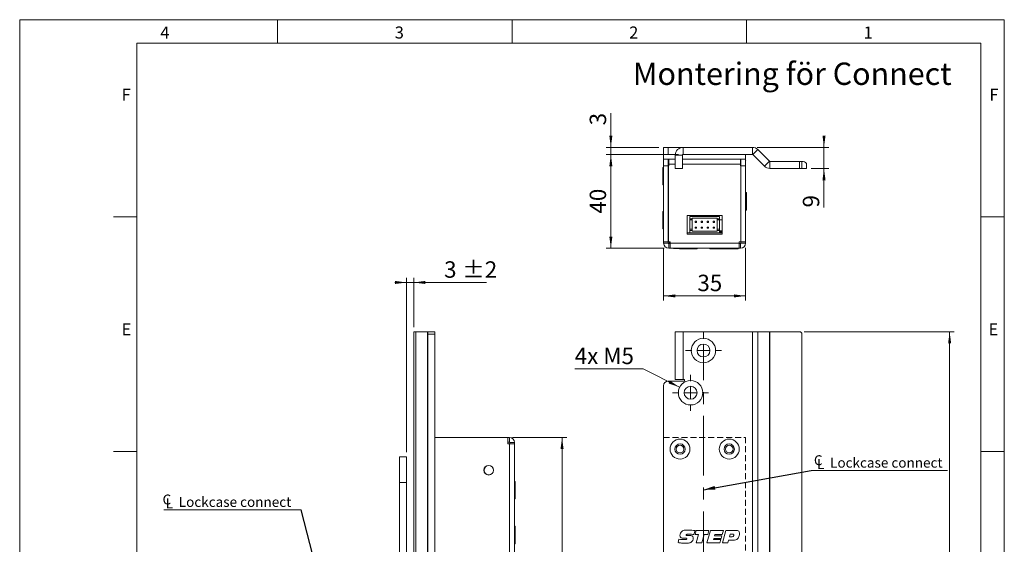
# Model space of a CAD drawing. Units: millimetres. Extents: x 0 to 210, y 0 to 297.
# Drawn here: x 0 to 210, y 185 to 297 of the extents above; entities that cross this region are included whole.
import ezdxf

# ---------------------------------------------------------------- set-up
doc = ezdxf.new("R2010")
doc.units = ezdxf.units.MM
doc.linetypes.add('CENTERX2', pattern=[20.32, 12.7, -2.54, 2.54, -2.54])
doc.linetypes.add('HIDDEN', pattern=[1.905, 1.27, -0.635])
doc.styles.add('SLDTEXTSTYLE0', font='TXT', dxfattribs={"width": 0.75})
doc.styles.add('SLDTEXTSTYLE1', font='TXT', dxfattribs={"width": 0.7})
doc.dimstyles.new('SLDDIMSTYLE0', dxfattribs={"dimtxt": 3.5, "dimasz": 2.5, "dimexe": 0, "dimexo": 0.0625, "dimgap": 0.875, "dimtad": 1, "dimdec": 1, "dimlfac": 2, "dimrnd": 1e-09, "dimzin": 12, "dimdsep": 46, "dimtxsty": 'SLDTEXTSTYLE0', "dimsah": 1, "dimcen": 0.09, "dimadec": 0, "dimazin": 3, "dimtfac": 1, "dimtdec": 1, "dimtofl": 0, "dimtmove": 0, "dimatfit": 3, "dimfxl": 0, "dimfrac": 2, "dimtolj": 1, "dimtzin": 12, "dimarcsym": 0})
doc.dimstyles.new('SLDDIMSTYLE1', dxfattribs={"dimtxt": 3.5, "dimasz": 2.5, "dimexe": 0, "dimexo": 0.0625, "dimgap": 0.875, "dimtad": 1, "dimdec": 1, "dimlfac": 2, "dimrnd": 1e-09, "dimzin": 12, "dimdsep": 46, "dimtxsty": 'SLDTEXTSTYLE0', "dimsah": 1, "dimcen": 0.09, "dimadec": 0, "dimazin": 3, "dimtfac": 1, "dimtdec": 1, "dimtmove": 0, "dimatfit": 0, "dimfxl": 0, "dimfrac": 2, "dimtolj": 1, "dimtzin": 12, "dimarcsym": 0})
doc.dimstyles.new('SLDDIMSTYLE2', dxfattribs={"dimtxt": 3.5, "dimasz": 2.5, "dimexe": 0, "dimexo": 0.0625, "dimgap": 0.875, "dimtad": 0, "dimtih": 1, "dimtoh": 1, "dimdec": 1, "dimlfac": 2, "dimrnd": 1e-09, "dimzin": 12, "dimdsep": 46, "dimtxsty": 'SLDTEXTSTYLE0', "dimsah": 1, "dimcen": 0, "dimadec": 0, "dimazin": 3, "dimtfac": 1, "dimtdec": 1, "dimtofl": 0, "dimtmove": 0, "dimatfit": 3, "dimfxl": 0, "dimfrac": 2, "dimtolj": 1, "dimtzin": 12, "dimarcsym": 0})
doc.dimstyles.new('SLDDIMSTYLE3', dxfattribs={"dimtxt": 0.18, "dimasz": 2.5, "dimexe": 0, "dimexo": 0.0625, "dimgap": 0, "dimtad": 0, "dimtih": 1, "dimtoh": 1, "dimdec": 0, "dimrnd": 1e-09, "dimzin": 0, "dimdsep": 46, "dimtxsty": 'Standard', "dimsah": 1, "dimcen": 0.09, "dimadec": 0, "dimazin": 0, "dimtfac": 2.5, "dimtdec": 0, "dimtofl": 0, "dimtmove": 0, "dimatfit": 3, "dimfxl": 0, "dimfrac": 2, "dimtolj": 1, "dimtzin": 0, "dimarcsym": 0})
doc.dimstyles.new('SLDDIMSTYLE4', dxfattribs={"dimtxt": 3.5, "dimasz": 2.5, "dimexe": 0, "dimexo": 0.0625, "dimgap": 0.875, "dimtad": 1, "dimdec": 1, "dimlfac": 2, "dimrnd": 1e-09, "dimzin": 12, "dimdsep": 46, "dimtxsty": 'SLDTEXTSTYLE0', "dimsah": 1, "dimcen": 0.09, "dimadec": 0, "dimazin": 3, "dimtol": 1, "dimtp": 2, "dimtm": 2, "dimtfac": 1, "dimtdec": 1, "dimtmove": 0, "dimatfit": 0, "dimfxl": 0, "dimfrac": 2, "dimtolj": 1, "dimarcsym": 0})

# ---------------------------------------------------------------- blocks, each defined once
blk = doc.blocks.new('_D')
at = {"color": 7, "linetype": 'Continuous', "lineweight": 0}
for p, q in [((167.33, 230.51), (199.34, 230.51)), ((198.34, 230.51), (198.34, 70.51)), ((167.33, 70.51), (199.34, 70.51))]:
    blk.add_line(p, q, dxfattribs=at)
for points in [[(198.34, 230.51), (198.01, 228.01), (198.66, 228.01)], [(198.34, 70.51), (198.66, 73.01), (198.01, 73.01)]]:
    blk.add_solid(points, dxfattribs=at)
at = {"color": 7, "linetype": 'Continuous', "lineweight": 0, "insert": (193.83, 147.97), "char_height": 3.5, "attachment_point": 1, "rotation": 90, "style": 'SLDTEXTSTYLE0'}
blk.add_mtext('320', dxfattribs=at)
blk = doc.blocks.new('_D_10')
at = {"color": 7, "linetype": 'Continuous', "lineweight": 0}
for p, q in [((145.83, 173.63), (166.83, 173.63)), ((166.83, 173.63), (177.32, 173.63))]:
    blk.add_line(p, q, dxfattribs=at)
for points in [[(145.83, 173.63), (148.33, 173.31), (148.33, 173.96)], [(166.83, 173.63), (164.33, 173.96), (164.33, 173.31)]]:
    blk.add_solid(points, dxfattribs=at)
at = {"color": 7, "linetype": 'Continuous', "lineweight": 0, "insert": (172.14, 178.14), "char_height": 3.5, "attachment_point": 1, "style": 'SLDTEXTSTYLE0'}
blk.add_mtext('42', dxfattribs=at)
blk = doc.blocks.new('_D_11')
at = {"color": 7, "linetype": 'Continuous', "lineweight": 0}
for p, q in [((132.96, 222.61), (118.38, 222.61)), ((140.76, 218.68), (132.96, 222.61))]:
    blk.add_line(p, q, dxfattribs=at)
blk.add_solid([(140.76, 218.68), (138.67, 220.09), (138.38, 219.51)], dxfattribs=at)
at = {"color": 7, "linetype": 'Continuous', "lineweight": 0, "insert": (118.38, 227.12), "char_height": 3.5, "attachment_point": 1, "style": 'SLDTEXTSTYLE1'}
blk.add_mtext('4x M5', dxfattribs=at)
blk = doc.blocks.new('SW_SYMBOL_MOD_CL')
at = {"color": 0, "linetype": 'Continuous', "lineweight": 0, "char_height": 783, "attachment_point": 5, "style": 'SLDTEXTSTYLE0'}
for s, insert in [('C', (400, 600)), ('L', (600, 300))]:
    blk.add_mtext(s, dxfattribs=dict(at, insert=insert))
blk = doc.blocks.new('SW_NOTE_0')
at = {"color": 0, "linetype": 'Continuous', "lineweight": 0}
blk.add_line((29.11, 0), (0, 0), dxfattribs=at)
at = {"color": 0, "linetype": 'Continuous', "lineweight": 0, "xscale": 0.0027037109375, "yscale": 0.0027037109375, "zscale": 0.0027037109375}
blk.add_blockref('SW_SYMBOL_MOD_CL', (0.45, 0.3), dxfattribs=at)
at = {"color": 0, "linetype": 'Continuous', "lineweight": 0, "insert": (4.06, 2.73), "char_height": 2.1167, "attachment_point": 1, "style": 'SLDTEXTSTYLE0'}
blk.add_mtext('Lockcase connect', dxfattribs=at)
blk = doc.blocks.new('SW_CENTERMARKSYMBOL_0')
at = {"color": 0, "linetype": 'Continuous', "lineweight": 0}
for p, q in [((0, 2.5), (0, 3.85)), ((-2.5, 0), (-3.85, 0)), ((0, 0), (-1.25, 0)), ((0, 0), (0, 1.25)), ((0, 0), (0, -1.25)), ((0, 0), (1.25, 0)), ((2.5, 0), (3.85, 0)), ((0, -2.5), (0, -3.85))]:
    blk.add_line(p, q, dxfattribs=at)
blk = doc.blocks.new('SW_CENTERMARKSYMBOL_1')
at = {"color": 0, "linetype": 'Continuous', "lineweight": 0}
for p, q in [((0, 2.5), (0, 3.85)), ((-2.5, 0), (-3.85, 0)), ((0, 0), (-1.25, 0)), ((0, 0), (0, 1.25)), ((0, 0), (0, -1.25)), ((0, 0), (1.25, 0)), ((2.5, 0), (3.85, 0)), ((0, -2.5), (0, -3.85))]:
    blk.add_line(p, q, dxfattribs=at)
blk = doc.blocks.new('_D_15')
at = {"color": 7, "linetype": 'Continuous', "lineweight": 0}
for p, q in [((105.13, 208.01), (116.68, 208.01)), ((115.68, 208.01), (115.68, 93.01)), ((105.13, 93.01), (116.68, 93.01))]:
    blk.add_line(p, q, dxfattribs=at)
for points in [[(115.68, 208.01), (115.35, 205.51), (116, 205.51)], [(115.68, 93.01), (116, 95.51), (115.35, 95.51)]]:
    blk.add_solid(points, dxfattribs=at)
at = {"color": 7, "linetype": 'Continuous', "lineweight": 0, "insert": (111.17, 146.63), "char_height": 3.5, "attachment_point": 1, "rotation": 90, "style": 'SLDTEXTSTYLE0'}
blk.add_mtext('230', dxfattribs=at)
blk = doc.blocks.new('_D_17')
at = {"color": 7, "linetype": 'Continuous', "lineweight": 0}
for p, q in [((82.53, 204.86), (82.53, 242.01)), ((84.03, 231.51), (84.03, 242.01)), ((82.53, 241.01), (80.03, 241.01)), ((82.53, 241.01), (84.03, 241.01)), ((84.03, 241.01), (99.55, 241.01))]:
    blk.add_line(p, q, dxfattribs=at)
for points in [[(82.53, 241.01), (80.03, 241.34), (80.03, 240.69)], [(84.03, 241.01), (86.53, 240.69), (86.53, 241.34)]]:
    blk.add_solid(points, dxfattribs=at)
at = {"color": 7, "linetype": 'Continuous', "lineweight": 0, "char_height": 3.5, "attachment_point": 1, "style": 'SLDTEXTSTYLE0'}
for s, insert in [('±2', (94.42, 245.52)), ('3', (90.52, 245.52))]:
    blk.add_mtext(s, dxfattribs=dict(at, insert=insert))
blk = doc.blocks.new('SW_NOTE_1')
at = {"color": 0, "linetype": 'Continuous', "lineweight": 0}
blk.add_line((-29.3, 0), (0, 0), dxfattribs=at)
at = {"color": 0, "linetype": 'Continuous', "lineweight": 0, "xscale": 0.0027037109375, "yscale": 0.0027037109375, "zscale": 0.0027037109375}
blk.add_blockref('SW_SYMBOL_MOD_CL', (-29.74, 0.33), dxfattribs=at)
at = {"color": 0, "linetype": 'Continuous', "lineweight": 0, "insert": (-26.12, 2.77), "char_height": 2.1167, "attachment_point": 1, "style": 'SLDTEXTSTYLE0'}
blk.add_mtext('Lockcase connect', dxfattribs=at)
blk = doc.blocks.new('_D_18')
at = {"color": 7, "linetype": 'Continuous', "lineweight": 0}
for p, q in [((137.33, 248.39), (137.33, 237.15)), ((154.83, 248.39), (154.83, 237.15)), ((137.33, 238.15), (154.83, 238.15))]:
    blk.add_line(p, q, dxfattribs=at)
for points in [[(137.33, 238.15), (139.83, 237.82), (139.83, 238.47)], [(154.83, 238.15), (152.33, 238.47), (152.33, 237.82)]]:
    blk.add_solid(points, dxfattribs=at)
at = {"color": 7, "linetype": 'Continuous', "lineweight": 0, "insert": (144.54, 242.66), "char_height": 3.5, "attachment_point": 1, "style": 'SLDTEXTSTYLE0'}
blk.add_mtext('35', dxfattribs=at)
blk = doc.blocks.new('_D_19')
at = {"color": 7, "linetype": 'Continuous', "lineweight": 0}
for p, q in [((140.48, 268.29), (125.08, 268.29)), ((126.08, 248.29), (126.08, 268.29)), ((137.43, 248.29), (125.08, 248.29))]:
    blk.add_line(p, q, dxfattribs=at)
for points in [[(126.08, 268.29), (125.76, 265.79), (126.41, 265.79)], [(126.08, 248.29), (126.41, 250.79), (125.76, 250.79)]]:
    blk.add_solid(points, dxfattribs=at)
at = {"color": 7, "linetype": 'Continuous', "lineweight": 0, "insert": (121.57, 255.69), "char_height": 3.5, "attachment_point": 1, "rotation": 90, "style": 'SLDTEXTSTYLE0'}
blk.add_mtext('40', dxfattribs=at)
blk = doc.blocks.new('_D_20')
at = {"color": 7, "linetype": 'Continuous', "lineweight": 0}
for p, q in [((126.08, 269.79), (126.08, 277.07)), ((136.33, 269.79), (125.08, 269.79)), ((126.08, 269.79), (126.08, 268.29)), ((140.48, 268.29), (125.08, 268.29)), ((126.08, 268.29), (126.08, 265.79))]:
    blk.add_line(p, q, dxfattribs=at)
for points in [[(126.08, 269.79), (126.41, 272.29), (125.76, 272.29)], [(126.08, 268.29), (125.76, 265.79), (126.41, 265.79)]]:
    blk.add_solid(points, dxfattribs=at)
at = {"color": 7, "linetype": 'Continuous', "lineweight": 0, "insert": (121.57, 274.49), "char_height": 3.5, "attachment_point": 1, "rotation": 90, "style": 'SLDTEXTSTYLE0'}
blk.add_mtext('3', dxfattribs=at)
blk = doc.blocks.new('_D_21')
at = {"color": 7, "linetype": 'Continuous', "lineweight": 0}
for p, q in [((171.54, 269.79), (171.54, 272.29)), ((157.27, 269.79), (172.54, 269.79)), ((171.54, 269.79), (171.54, 265.31)), ((168.83, 265.31), (172.54, 265.31)), ((171.54, 265.31), (171.54, 256.99))]:
    blk.add_line(p, q, dxfattribs=at)
for points in [[(171.54, 269.79), (171.87, 272.29), (171.22, 272.29)], [(171.54, 265.31), (171.22, 262.81), (171.87, 262.81)]]:
    blk.add_solid(points, dxfattribs=at)
at = {"color": 7, "linetype": 'Continuous', "lineweight": 0, "insert": (167.03, 256.99), "char_height": 3.5, "attachment_point": 1, "rotation": 90, "style": 'SLDTEXTSTYLE0'}
blk.add_mtext('9', dxfattribs=at)

msp = doc.modelspace()

# ---------------------------------------------------------------- linework, layer by layer
at = {"color": 7, "linetype": 'Continuous', "lineweight": 0}
for p, q in [((0, 297), (210, 297)), ((0, 0), (0, 297)), ((55, 292), (55, 297)), ((105, 292), (105, 297)), ((155, 292), (155, 297)), ((210, 297), (210, 0)), ((25, 5), (25, 292)), ((205, 292), (25, 292)), ((25, 5), (25, 292)), ((205, 292), (25, 292)), ((205, 5), (205, 292)), ((25, 285.5), (25, 279)), ((25, 255), (20, 255)), ((210, 255), (205, 255)), ((25, 205), (20, 205)), ((210, 205), (205, 205))]:
    msp.add_line(p, q, dxfattribs=at)
at = {"color": 7, "linetype": 'Continuous', "lineweight": 15}
for p, q in [((137.334, 268.294), (137.334, 269.794)), ((137.334, 269.794), (138.334, 269.794)), ((138.334, 269.794), (138.334, 268.294)), ((138.334, 269.794), (141.484, 269.794)), ((141.484, 268.294), (141.484, 269.794)), ((156.271, 269.794), (141.484, 269.794)), ((156.271, 268.294), (156.271, 269.794)), ((156.378, 268.25), (157.438, 269.31)), ((157.438, 269.31), (159.896, 266.853)), ((137.334, 267.245), (137.281, 267.193)), ((137.281, 267.193), (137.334, 266.977)), ((137.334, 268.294), (137.334, 267.294)), ((138.334, 268.294), (137.334, 268.294)), ((137.334, 267.294), (137.334, 265.894)), ((139.834, 267.294), (137.334, 267.294)), ((138.334, 268.294), (139.84, 268.294)), ((138.334, 265.894), (138.334, 267.294)), ((138.378, 266.794), (138.384, 266.794)), ((138.384, 266.794), (138.384, 267.294)), ((138.434, 266.794), (138.384, 266.794)), ((138.434, 266.194), (138.434, 267.294)), ((141.334, 268.144), (139.834, 268.144)), ((139.834, 268.144), (139.834, 265.294)), ((141.334, 265.294), (141.334, 268.144)), ((154.834, 267.294), (141.334, 267.294)), ((156.271, 268.294), (141.484, 268.294)), ((153.734, 267.294), (153.734, 266.194)), ((153.758, 267.097), (153.734, 267.097)), ((153.755, 266.597), (153.758, 267.097)), ((153.764, 267.097), (153.758, 267.097)), ((153.764, 267.097), (153.834, 267.088)), ((153.764, 267.097), (153.834, 267.097)), ((153.834, 267.294), (153.834, 265.894)), ((154.834, 268.294), (154.834, 267.294)), ((154.834, 265.894), (154.834, 267.294)), ((154.834, 266.884), (154.86, 266.989)), ((156.378, 268.25), (158.835, 265.792)), ((159.896, 266.853), (158.835, 265.792)), ((160.002, 266.809), (160.002, 265.309)), ((166.335, 266.809), (160.002, 266.809)), ((166.335, 265.309), (166.335, 266.809)), ((166.335, 266.809), (166.835, 266.809)), ((166.835, 266.809), (166.835, 265.309)), ((166.835, 266.809), (167.085, 266.809)), ((137.334, 265.544), (137.188, 265.544)), ((137.188, 265.39), (137.188, 265.544)), ((137.188, 261.794), (137.188, 265.39)), ((138.334, 265.894), (137.334, 265.894)), ((137.334, 249.694), (137.334, 265.894)), ((138.334, 249.694), (138.334, 265.894)), ((138.384, 249.694), (138.384, 265.894)), ((138.384, 265.894), (138.434, 265.894)), ((138.434, 265.894), (138.434, 266.194)), ((141.334, 265.294), (139.834, 265.294)), ((153.755, 266.597), (153.734, 266.597)), ((153.734, 266.194), (153.734, 265.894)), ((153.734, 265.894), (153.784, 265.894)), ((153.76, 266.597), (153.755, 266.597)), ((153.76, 266.597), (153.834, 266.582)), ((153.784, 249.694), (153.784, 265.894)), ((153.834, 249.694), (153.834, 265.894)), ((153.834, 265.894), (154.834, 265.894)), ((154.834, 249.694), (154.834, 265.894)), ((166.335, 265.309), (160.002, 265.309)), ((166.835, 265.309), (166.335, 265.309)), ((167.835, 265.309), (166.835, 265.309)), ((167.835, 265.309), (167.835, 266.059)), ((137.188, 261.794), (137.334, 261.794)), ((154.979, 260.169), (154.834, 260.169)), ((154.979, 260.169), (154.979, 258.688)), ((154.979, 258.688), (154.979, 256.419)), ((154.834, 256.419), (154.979, 256.419)), ((137.334, 256.169), (137.188, 256.169)), ((137.188, 254.272), (137.188, 256.169)), ((137.188, 252.419), (137.188, 254.272)), ((142.334, 251.294), (142.334, 255.294)), ((142.334, 255.294), (149.834, 255.294)), ((142.909, 255.094), (142.909, 254.594)), ((142.909, 255.094), (149.259, 255.094)), ((143.409, 254.594), (142.909, 254.594)), ((142.909, 254.594), (142.909, 254.344)), ((143.409, 254.344), (142.909, 254.344)), ((142.909, 254.344), (142.909, 252.344)), ((143.4, 255.094), (143.316, 255.294)), ((148.759, 254.744), (143.409, 254.744)), ((143.409, 254.594), (143.409, 254.744)), ((143.409, 254.594), (143.409, 254.344)), ((143.409, 254.344), (143.409, 252.344)), ((147.84, 255.094), (147.84, 255.294)), ((148.15, 255.294), (148.15, 255.094)), ((148.759, 254.594), (148.759, 254.744)), ((149.259, 254.594), (148.759, 254.594)), ((148.759, 254.344), (148.759, 254.594)), ((149.259, 254.344), (148.759, 254.344)), ((148.759, 252.344), (148.759, 254.344)), ((149.259, 255.094), (149.259, 254.594)), ((149.259, 254.594), (149.259, 254.344)), ((149.834, 254.344), (149.259, 254.344)), ((149.259, 254.344), (149.259, 252.344)), ((149.834, 255.294), (149.834, 251.294)), ((137.188, 252.419), (137.334, 252.419)), ((143.409, 252.344), (142.909, 252.344)), ((142.909, 252.344), (142.909, 252.094)), ((142.909, 252.094), (142.909, 251.594)), ((143.409, 252.094), (142.909, 252.094)), ((143.409, 252.344), (143.409, 252.094)), ((143.409, 251.944), (143.409, 252.094)), ((144.101, 254.069), (144.101, 253.819)), ((144.351, 254.069), (144.101, 254.069)), ((144.101, 253.819), (144.351, 253.819)), ((144.101, 252.819), (144.101, 252.569)), ((144.351, 252.819), (144.101, 252.819)), ((144.101, 252.569), (144.351, 252.569)), ((144.351, 253.819), (144.351, 254.069)), ((144.351, 252.569), (144.351, 252.819)), ((145.371, 254.069), (145.371, 253.819)), ((145.621, 254.069), (145.371, 254.069)), ((145.371, 253.819), (145.621, 253.819)), ((145.371, 252.819), (145.371, 252.569)), ((145.621, 252.819), (145.371, 252.819)), ((145.371, 252.569), (145.621, 252.569)), ((145.621, 253.819), (145.621, 254.069)), ((145.621, 252.569), (145.621, 252.819)), ((146.641, 254.069), (146.641, 253.819)), ((146.891, 254.069), (146.641, 254.069)), ((146.641, 253.819), (146.891, 253.819)), ((146.641, 252.819), (146.641, 252.569)), ((146.891, 252.819), (146.641, 252.819)), ((146.641, 252.569), (146.891, 252.569)), ((146.891, 253.819), (146.891, 254.069)), ((146.891, 252.569), (146.891, 252.819)), ((147.911, 254.069), (147.911, 253.819)), ((148.161, 254.069), (147.911, 254.069)), ((147.911, 253.819), (148.161, 253.819)), ((147.911, 252.819), (147.911, 252.569)), ((148.161, 252.819), (147.911, 252.819)), ((147.911, 252.569), (148.161, 252.569)), ((148.161, 253.819), (148.161, 254.069)), ((148.161, 252.569), (148.161, 252.819)), ((149.259, 252.344), (148.759, 252.344)), ((148.759, 252.094), (148.759, 252.344)), ((148.759, 251.944), (148.759, 252.094)), ((149.259, 252.094), (148.759, 252.094)), ((149.259, 252.344), (149.259, 252.094)), ((149.259, 252.094), (149.259, 251.594)), ((149.834, 252.044), (149.259, 252.044)), ((142.334, 251.594), (149.834, 251.594)), ((149.834, 251.294), (142.334, 251.294)), ((142.909, 251.594), (149.259, 251.594)), ((143.409, 251.944), (148.759, 251.944)), ((149.334, 251.794), (149.334, 251.594)), ((149.334, 251.794), (149.834, 251.794)), ((138.334, 249.694), (137.334, 249.694)), ((137.334, 249.694), (137.334, 249.394)), ((138.334, 249.394), (137.334, 249.394)), ((138.334, 249.694), (138.334, 249.394)), ((138.384, 249.694), (138.734, 249.694)), ((138.434, 249.294), (138.434, 248.294)), ((138.734, 249.294), (138.434, 249.294)), ((138.734, 248.294), (138.434, 248.294)), ((138.734, 249.394), (138.734, 249.694)), ((138.734, 248.294), (138.734, 249.394)), ((138.734, 249.394), (153.434, 249.394)), ((153.434, 248.294), (138.734, 248.294)), ((139.434, 248.294), (139.434, 248.276)), ((142.234, 248.276), (139.434, 248.276)), ((140.759, 248.276), (140.759, 248.148)), ((141.985, 248.148), (140.759, 248.148)), ((144.509, 248.148), (141.985, 248.148)), ((142.234, 248.276), (142.234, 248.294)), ((144.509, 248.148), (144.509, 248.294)), ((147.209, 248.294), (147.209, 248.148)), ((147.99, 248.148), (147.209, 248.148)), ((150.959, 248.148), (147.99, 248.148)), ((148.934, 248.294), (148.934, 248.276)), ((149.933, 248.276), (148.934, 248.276)), ((149.934, 248.294), (149.934, 248.276)), ((150.164, 248.276), (149.934, 248.276)), ((152.734, 248.276), (150.164, 248.276)), ((150.959, 248.148), (150.959, 248.276)), ((153.209, 248.148), (150.959, 248.148)), ((152.734, 248.276), (152.734, 248.294)), ((153.209, 248.148), (153.209, 248.294)), ((153.434, 249.694), (153.784, 249.694)), ((153.434, 249.694), (153.434, 249.394)), ((153.434, 249.394), (153.434, 248.294)), ((153.734, 249.294), (153.434, 249.294)), ((153.734, 248.294), (153.434, 248.294)), ((153.734, 249.294), (153.734, 248.294)), ((153.834, 249.694), (154.834, 249.694)), ((153.834, 249.694), (153.834, 249.394)), ((153.834, 249.394), (154.834, 249.394)), ((154.834, 249.694), (154.834, 249.394)), ((84.033, 230.511), (84.517, 230.511)), ((84.033, 161.011), (84.033, 230.511)), ((84.517, 230.511), (84.517, 161.011)), ((86.974, 230.511), (84.517, 230.511)), ((87.018, 230.511), (86.974, 230.511)), ((86.974, 230.511), (86.974, 161.011)), ((87.018, 230.511), (88.518, 230.511)), ((87.018, 230.011), (87.018, 230.511)), ((88.518, 230.011), (87.018, 230.011)), ((87.018, 230.011), (87.018, 161.511)), ((88.518, 230.511), (88.518, 230.011)), ((88.533, 230.511), (88.518, 230.511)), ((88.518, 230.011), (88.518, 161.511)), ((88.533, 230.511), (88.533, 220.311)), ((139.834, 220.311), (139.834, 230.511)), ((141.484, 230.511), (139.834, 230.511)), ((141.484, 220.311), (141.484, 230.511)), ((141.484, 230.511), (156.271, 230.511)), ((156.271, 161.011), (156.271, 230.511)), ((156.271, 230.511), (157.438, 230.511)), ((157.438, 230.511), (157.438, 161.011)), ((159.896, 230.511), (157.438, 230.511)), ((159.896, 230.511), (159.896, 161.011)), ((160.002, 230.511), (159.896, 230.511)), ((160.002, 161.011), (160.002, 230.511)), ((160.002, 230.511), (166.335, 230.511)), ((166.835, 230.011), (166.835, 161.511)), ((88.533, 220.311), (88.518, 220.311)), ((137.334, 82.011), (137.334, 219.011)), ((141.784, 220.011), (138.334, 220.011)), ((139.834, 220.311), (141.484, 220.311)), ((141.784, 220.311), (141.484, 220.311)), ((141.784, 220.011), (141.784, 220.311)), ((104.133, 208.011), (88.518, 208.011)), ((104.133, 206.611), (104.133, 208.011)), ((104.433, 208.011), (104.133, 208.011)), ((104.433, 207.011), (104.433, 208.011)), ((104.433, 207.011), (104.133, 207.011)), ((104.133, 206.611), (104.433, 206.611)), ((104.433, 94.411), (104.433, 206.611)), ((104.433, 206.611), (105.533, 206.611)), ((104.533, 206.911), (105.533, 206.911)), ((104.533, 206.911), (104.533, 206.611)), ((105.533, 206.911), (105.533, 206.611)), ((105.533, 206.611), (105.533, 94.411)), ((82.533, 203.861), (81.033, 203.861)), ((81.033, 203.861), (81.033, 198.361)), ((82.533, 203.861), (82.533, 198.361)), ((100.916, 200.522), (100.9, 200.546)), ((82.533, 198.361), (81.033, 198.361)), ((81.033, 198.361), (81.033, 96.861)), ((82.533, 198.361), (82.533, 96.861)), ((105.679, 198.636), (105.533, 198.636)), ((105.679, 198.636), (105.679, 194.886)), ((105.533, 194.886), (105.679, 194.886)), ((105.679, 189.086), (105.533, 189.086)), ((105.679, 189.086), (105.679, 185.336)), ((142.429, 187.085), (142.878, 187.085)), ((144.034, 188.141), (143.804, 187.286)), ((144.034, 187.286), (144.283, 188.191)), ((144.804, 187.286), (144.034, 187.286)), ((144.283, 188.191), (146.983, 188.191)), ((144.301, 185.511), (144.804, 187.286)), ((146.007, 187.286), (145.506, 185.511)), ((146.738, 187.286), (146.007, 187.286)), ((146.581, 185.511), (147.315, 188.191)), ((146.983, 188.191), (146.738, 187.286)), ((147.315, 188.191), (150.099, 188.191)), ((148.256, 187.32), (148.181, 187.052)), ((148.181, 187.052), (149.783, 187.052)), ((149.859, 187.32), (148.256, 187.32)), ((149.783, 187.052), (149.622, 186.482)), ((150.099, 188.191), (149.859, 187.32)), ((149.864, 185.511), (150.599, 188.191)), ((150.599, 188.191), (152.78, 188.191)), ((151.559, 187.387), (151.39, 186.784)), ((152.017, 187.387), (151.559, 187.387)), ((105.533, 185.336), (105.679, 185.336)), ((140.416, 185.59), (140.603, 186.311)), ((141.827, 186.512), (141.774, 186.512)), ((145.506, 185.511), (144.301, 185.511)), ((149.352, 185.511), (146.581, 185.511)), ((148.023, 186.482), (147.949, 186.214)), ((147.949, 186.214), (149.551, 186.214)), ((149.622, 186.482), (148.023, 186.482)), ((149.551, 186.214), (149.352, 185.511)), ((151.042, 185.511), (149.864, 185.511)), ((151.207, 186.114), (151.042, 185.511)), ((152.189, 186.114), (151.207, 186.114)), ((151.39, 186.784), (151.759, 186.784))]:
    msp.add_line(p, q, dxfattribs=at)
at = {"color": 102, "linetype": 'Continuous', "lineweight": 15}
for p, q in [((137.281, 267.193), (137.334, 267.193)), ((154.834, 266.989), (154.86, 266.989)), ((138.334, 265.794), (138.384, 265.794)), ((138.434, 266.194), (139.834, 266.194)), ((141.334, 266.194), (153.734, 266.194)), ((138.384, 250.544), (138.334, 250.544))]:
    msp.add_line(p, q, dxfattribs=at)
at = {"color": 7, "linetype": 'CENTERX2', "lineweight": 0}
msp.add_line((145.834, 77.941), (145.834, 227.698), dxfattribs=at)
at = {"color": 7, "linetype": 'HIDDEN', "lineweight": 15}
for p, q in [((137.334, 208.011), (154.834, 208.011)), ((137.334, 208.011), (137.334, 93.011)), ((154.834, 208.011), (154.834, 93.011))]:
    msp.add_line(p, q, dxfattribs=at)
at = {"color": 7, "linetype": 'Continuous', "lineweight": 15, "flags": 128}
msp.add_lwpolyline([(138.722, 249.294), (138.646, 249.318), (138.573, 249.389), (138.506, 249.504), (138.447, 249.66), (138.437, 249.694)], dxfattribs=at)
at = {"color": 7, "linetype": 'Continuous', "lineweight": 15}
for centre, radius in [((145.834, 226.511), 2.6), ((145.834, 226.511), 1.375), ((143.084, 217.511), 2.6), ((143.084, 217.511), 1.375), ((140.834, 205.511), 2.125), ((140.834, 205.511), 1.1), ((140.834, 205.511), 0.825), ((151.334, 205.511), 2.125), ((151.334, 205.511), 1.1), ((151.334, 205.511), 0.825), ((100.033, 201.011), 1.025), ((100.033, 201.011), 1)]:
    msp.add_circle(centre, radius, dxfattribs=at)
for centre, radius, start, end in [((141.484, 268.144), 1.65, 90, 180), ((156.271, 268.144), 1.65, 45, 90), ((141.484, 268.144), 0.15, 90, 180), ((156.271, 268.144), 0.15, 45, 90), ((160.002, 266.959), 0.15, 225, 270), ((167.085, 266.059), 0.75, 0, 90), ((141.522, 265.838), 3.189, 165.5906, 180.79313), ((160.002, 266.959), 1.65, 225, 270), ((141.916, 250.527), 3.582, 179.72615, 189.58797), ((138.434, 249.394), 1.1, 180, 270), ((138.434, 249.394), 0.1, 180, 270), ((153.734, 249.394), 0.1, 270, 0), ((153.734, 249.394), 1.1, 270, 0), ((166.335, 230.011), 0.5, 0, 90), ((138.334, 219.011), 1, 90, 180), ((104.433, 206.911), 1.1, 0, 90), ((104.433, 206.911), 0.1, 0, 90)]:
    msp.add_arc(centre, radius, start, end, dxfattribs=at)
for points, knots in [([(140.818, 187.096), (140.841, 187.282), (140.882, 187.613), (141.099, 187.865), (141.194, 187.976)], [0, 0, 0, 0, 0.5595057, 1, 1, 1, 1]), ([(141.774, 186.512), (141.667, 186.515), (141.453, 186.52), (141.186, 186.564), (140.991, 186.658), (140.843, 186.823), (140.828, 186.987), (140.818, 187.096)], [0, 0, 0, 0, 0.251022, 0.5015727, 0.6267552, 0.7516561, 1, 1, 1, 1]), ([(141.194, 187.976), (141.303, 188.045), (141.521, 188.184), (141.982, 188.246), (142.311, 188.254), (142.512, 188.258)], [0, 0, 0, 0, 0.2785998, 0.5589463, 1, 1, 1, 1]), ([(142.893, 187.387), (142.753, 187.385), (142.542, 187.383), (142.296, 187.355), (142.181, 187.306), (142.131, 187.252), (142.127, 187.217), (142.125, 187.199)], [0, 0, 0, 0, 0.50082072, 0.75092715, 0.8754642, 0.93779908, 1, 1, 1, 1]), ([(142.125, 187.199), (142.126, 187.184), (142.128, 187.153), (142.156, 187.113), (142.201, 187.098), (142.291, 187.087), (142.368, 187.086), (142.429, 187.085)], [0, 0, 0, 0, 0.1249504, 0.2490925, 0.3736467, 0.4989601, 1, 1, 1, 1]), ([(142.512, 188.258), (142.797, 188.251), (143.307, 188.238), (143.812, 188.171), (144.034, 188.141)], [0, 0, 0, 0, 0.5599572, 1, 1, 1, 1]), ([(142.878, 187.085), (142.965, 187.083), (143.141, 187.078), (143.358, 187.024), (143.506, 186.926), (143.613, 186.781), (143.625, 186.647), (143.632, 186.558)], [0, 0, 0, 0, 0.2509156, 0.5010112, 0.6261514, 0.7511543, 1, 1, 1, 1]), ([(143.804, 187.286), (143.635, 187.316), (143.334, 187.37), (143.028, 187.382), (142.893, 187.387)], [0, 0, 0, 0, 0.560045, 1, 1, 1, 1]), ([(151.759, 186.784), (151.891, 186.79), (152.057, 186.798), (152.215, 186.911), (152.295, 187.016), (152.304, 187.114), (152.31, 187.18)], [0, 0, 0, 0, 0.4990314, 0.6246993, 0.7502875, 1, 1, 1, 1]), ([(152.31, 187.18), (152.307, 187.214), (152.302, 187.266), (152.26, 187.322), (152.174, 187.38), (152.087, 187.384), (152.017, 187.387)], [0, 0, 0, 0, 0.24980893, 0.37542932, 0.50107297, 1, 1, 1, 1]), ([(152.78, 188.191), (152.886, 188.187), (153.095, 188.178), (153.372, 188.041), (153.503, 187.791), (153.512, 187.626), (153.516, 187.543)], [0, 0, 0, 0, 0.2811896, 0.5597175, 0.779187, 1, 1, 1, 1]), ([(153.516, 187.543), (153.505, 187.373), (153.487, 187.069), (153.368, 186.79), (153.316, 186.667)], [0, 0, 0, 0, 0.56006668, 1, 1, 1, 1]), ([(142.099, 185.444), (141.783, 185.452), (141.219, 185.467), (140.661, 185.553), (140.416, 185.59)], [0, 0, 0, 0, 0.5599531, 1, 1, 1, 1]), ([(140.603, 186.311), (140.81, 186.282), (141.178, 186.232), (141.55, 186.22), (141.713, 186.214)], [0, 0, 0, 0, 0.5600373, 1, 1, 1, 1]), ([(141.713, 186.214), (141.822, 186.216), (141.986, 186.219), (142.179, 186.244), (142.262, 186.298), (142.289, 186.347), (142.291, 186.375), (142.292, 186.389)], [0, 0, 0, 0, 0.50110363, 0.75089469, 0.87510949, 0.93745015, 1, 1, 1, 1]), ([(142.117, 186.516), (142.063, 186.516), (141.966, 186.515), (141.87, 186.513), (141.827, 186.512)], [0, 0, 0, 0, 0.5599981, 1, 1, 1, 1]), ([(143.306, 185.734), (143.207, 185.668), (143.009, 185.536), (142.587, 185.457), (142.284, 185.449), (142.099, 185.444)], [0, 0, 0, 0, 0.2790516, 0.5592416, 1, 1, 1, 1]), ([(142.292, 186.389), (142.291, 186.41), (142.289, 186.441), (142.265, 186.476), (142.213, 186.513), (142.16, 186.515), (142.117, 186.516)], [0, 0, 0, 0, 0.2501043, 0.3757723, 0.5011867, 1, 1, 1, 1]), ([(143.632, 186.558), (143.619, 186.384), (143.594, 186.074), (143.394, 185.838), (143.306, 185.734)], [0, 0, 0, 0, 0.5603614, 1, 1, 1, 1]), ([(153.316, 186.667), (153.25, 186.559), (153.119, 186.344), (152.71, 186.124), (152.387, 186.118), (152.189, 186.114)], [0, 0, 0, 0, 0.2802754, 0.5591732, 1, 1, 1, 1])]:
    msp.add_open_spline(points, degree=3, knots=knots, dxfattribs=at)

# ---------------------------------------------------------------- block references
at = {"color": 7, "linetype": 'Continuous', "lineweight": 0}
for name, p in [('SW_CENTERMARKSYMBOL_0', (145.834, 226.511)), ('SW_CENTERMARKSYMBOL_1', (143.084, 217.511)), ('SW_NOTE_0', (168.781, 200.94)), ('SW_NOTE_1', (60.049, 192.536))]:
    msp.add_blockref(name, p, dxfattribs=at)

# ---------------------------------------------------------------- texts
at = {"color": 7, "linetype": 'Continuous', "lineweight": 0, "attachment_point": 1, "style": 'SLDTEXTSTYLE0'}
for s, insert, char_height in [('4', (30, 295.553), 2.562), ('3', (80, 295.553), 2.562), ('2', (130, 295.553), 2.562), ('1', (180, 295.553), 2.562), ('Montering för Connect', (130.759, 287.87), 4.7625), ('F', (21.75, 282.303), 2.562), ('F', (206.814, 282.303), 2.562), ('E', (21.75, 232.303), 2.562), ('E', (206.633, 232.303), 2.562)]:
    msp.add_mtext(s, dxfattribs=dict(at, insert=insert, char_height=char_height))

# ---------------------------------------------------------------- dimensions: what is measured, and where the dimension line sits
at = {"color": 7, "linetype": 'Continuous', "lineweight": 0}
for base, p1, p2, dimstyle, picture, middle in [((126.084, 268.294), (137.334, 269.794), (141.484, 268.294), 'SLDDIMSTYLE1', '_D_20', (126.084, 275.78)), ((171.541, 265.309), (156.271, 269.794), (167.835, 265.309), 'SLDDIMSTYLE1', '_D_21', (171.541, 258.285)), ((126.084, 268.294), (138.434, 248.294), (141.484, 268.294), 'SLDDIMSTYLE0', '_D_19', (126.084, 258.281)), ((198.338, 70.511), (166.335, 230.511), (166.335, 70.511), 'SLDDIMSTYLE0', '_D', (198.338, 151.848)), ((115.679, 93.011), (104.133, 208.011), (104.133, 93.011), 'SLDDIMSTYLE0', '_D_15', (115.679, 150.511))]:
    dim = msp.add_linear_dim(base=base, p1=p1, p2=p2, angle=90, dimstyle=dimstyle, dxfattribs=at)
    dim.commit()
    dim.dimension.update_dxf_attribs({"geometry": picture, "text_midpoint": middle, "dimtype": 160})
for base, p1, p2, dimstyle, picture, middle in [((154.834, 238.148), (137.334, 249.394), (154.834, 249.394), 'SLDDIMSTYLE0', '_D_18', (147.127, 238.148)), ((84.033, 241.011), (82.533, 203.861), (84.033, 230.511), 'SLDDIMSTYLE4', '_D_17', (95.032, 241.011)), ((166.835, 173.631), (145.834, 227.698), (166.835, 161.511), 'SLDDIMSTYLE0', '_D_10', (174.731, 173.631))]:
    dim = msp.add_linear_dim(base=base, p1=p1, p2=p2, dimstyle=dimstyle, dxfattribs=at)
    dim.commit()
    dim.dimension.update_dxf_attribs({"geometry": picture, "text_midpoint": middle, "dimtype": 160})
dim = msp.add_diameter_dim_2p(p1=(145.406, 216.341), p2=(140.761, 218.68), text='4x M5', dimstyle='SLDDIMSTYLE2', override={"dimpost": '<>'}, dxfattribs=at)
dim.commit()
dim.dimension.update_dxf_attribs({"geometry": '_D_11', "text_midpoint": (124.879, 225.385), "dimtype": 163})

# ---------------------------------------------------------------- leaders
for points in [[(145.834, 196.823), (168.781, 200.94)], [(71.632, 147.611), (60.049, 192.536)]]:
    msp.add_leader(points, dimstyle='SLDDIMSTYLE3', dxfattribs=at)

doc.saveas('drawing.dxf')
